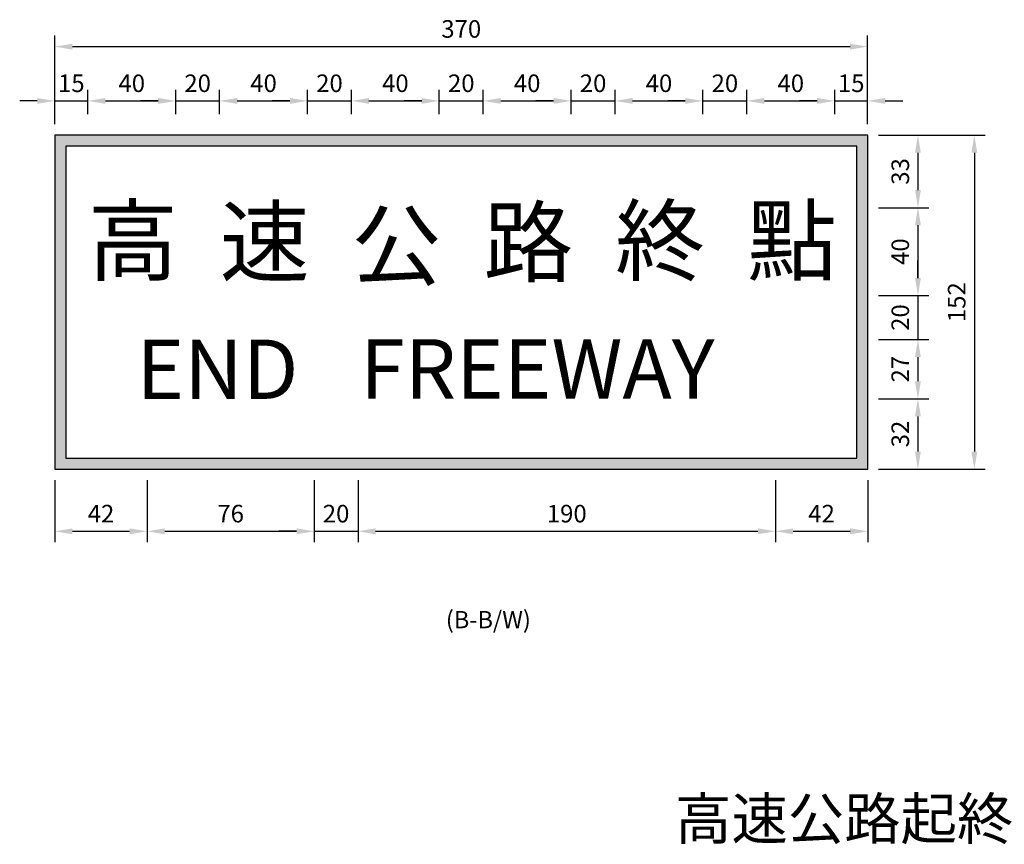
# Model space of a CAD drawing. Units: millimetres. Extents: x 718 to 2153, y -88 to 1269.
# Drawn here: x 728 to 1176, y -70 to 305 of the extents above; entities that cross this region are included whole.
import ezdxf

# ---------------------------------------------------------------- set-up
doc = ezdxf.new("R2010")
doc.units = ezdxf.units.MM
doc.layers.add('HATCH', color=2, linetype='Continuous')
doc.layers.add('TEXT', color=7, linetype='Continuous')
doc.styles.add('120', font='SIMPLEX', dxfattribs={"height": 12, "bigfont": 'dayump.shx'})
doc.styles.add('80', font='simplex', dxfattribs={"height": 8})
doc.dimstyles.new('複本 ISO-25', dxfattribs={"dimtxt": 8, "dimasz": 8, "dimexe": 5, "dimexo": 5, "dimgap": 3, "dimtad": 1, "dimdsep": 46, "dimtxsty": 'Standard', "dimcen": 2.5, "dimadec": 0, "dimazin": 0, "dimtfac": 1, "dimtmove": 0, "dimatfit": 3, "dimfxl": 0, "dimarcsym": 0})

# ---------------------------------------------------------------- blocks, each defined once
blk = doc.blocks.new('*D100')
at = {"color": 0, "lineweight": -2}
for p, q in [((744.24, 262.19), (744.24, 273.25)), ((759.24, 262.19), (759.24, 273.25)), ((736.24, 268.25), (728.24, 268.25)), ((744.24, 268.25), (759.24, 268.25)), ((767.24, 268.25), (775.24, 268.25))]:
    blk.add_line(p, q, dxfattribs=at)
at = {"color": 0}
for points in [[(736.24, 269.59), (736.24, 266.92), (744.24, 268.25)], [(767.24, 269.59), (767.24, 266.92), (759.24, 268.25)]]:
    blk.add_solid(points, dxfattribs=at)
at = {"layer": 'Defpoints', "color": 0}
for p in [(759.24, 268.25), (744.24, 257.19), (759.24, 257.19)]:
    blk.add_point(p, dxfattribs=at)
at = {"color": 0, "insert": (751.74, 275.25), "char_height": 8, "attachment_point": 5}
blk.add_mtext('15', dxfattribs=at)
blk = doc.blocks.new('*D97')
at = {"color": 0, "lineweight": -2}
for p, q in [((744.24, 257.65), (744.24, 297.97)), ((1114.24, 257.65), (1114.24, 297.97)), ((752.24, 292.97), (1106.24, 292.97))]:
    blk.add_line(p, q, dxfattribs=at)
at = {"color": 0}
for points in [[(752.24, 294.3), (752.24, 291.63), (744.24, 292.97)], [(1106.24, 294.3), (1106.24, 291.63), (1114.24, 292.97)]]:
    blk.add_solid(points, dxfattribs=at)
at = {"layer": 'Defpoints', "color": 0}
for p in [(1114.24, 292.97), (744.24, 252.65), (1114.24, 252.65)]:
    blk.add_point(p, dxfattribs=at)
at = {"color": 0, "insert": (929.24, 299.97), "char_height": 8, "attachment_point": 5}
blk.add_mtext('370', dxfattribs=at)
blk = doc.blocks.new('*D104')
at = {"color": 0, "lineweight": -2}
for p, q in [((919.24, 262.19), (919.24, 273.25)), ((939.24, 262.19), (939.24, 273.25)), ((911.24, 268.25), (903.24, 268.25)), ((919.24, 268.25), (939.24, 268.25)), ((947.24, 268.25), (955.24, 268.25))]:
    blk.add_line(p, q, dxfattribs=at)
at = {"color": 0}
for points in [[(911.24, 269.59), (911.24, 266.92), (919.24, 268.25)], [(947.24, 269.59), (947.24, 266.92), (939.24, 268.25)]]:
    blk.add_solid(points, dxfattribs=at)
at = {"layer": 'Defpoints', "color": 0}
for p in [(939.24, 268.25), (919.24, 257.19), (939.24, 257.19)]:
    blk.add_point(p, dxfattribs=at)
at = {"color": 0, "insert": (929.24, 275.25), "char_height": 8, "attachment_point": 5}
blk.add_mtext('20', dxfattribs=at)
blk = doc.blocks.new('*D108')
at = {"color": 0, "lineweight": -2}
for p, q in [((939.24, 262.19), (939.24, 273.25)), ((979.24, 262.19), (979.24, 273.25)), ((947.24, 268.25), (971.24, 268.25))]:
    blk.add_line(p, q, dxfattribs=at)
at = {"color": 0}
for points in [[(947.24, 269.59), (947.24, 266.92), (939.24, 268.25)], [(971.24, 269.59), (971.24, 266.92), (979.24, 268.25)]]:
    blk.add_solid(points, dxfattribs=at)
at = {"layer": 'Defpoints', "color": 0}
for p in [(979.24, 268.25), (939.24, 257.19), (979.24, 257.19)]:
    blk.add_point(p, dxfattribs=at)
at = {"color": 0, "insert": (959.24, 275.25), "char_height": 8, "attachment_point": 5}
blk.add_mtext('40', dxfattribs=at)
blk = doc.blocks.new('*D99')
at = {"color": 0, "lineweight": -2}
for p, q in [((819.24, 262.19), (819.24, 273.25)), ((859.24, 262.19), (859.24, 273.25)), ((827.24, 268.25), (851.24, 268.25))]:
    blk.add_line(p, q, dxfattribs=at)
at = {"color": 0}
for points in [[(827.24, 269.59), (827.24, 266.92), (819.24, 268.25)], [(851.24, 269.59), (851.24, 266.92), (859.24, 268.25)]]:
    blk.add_solid(points, dxfattribs=at)
at = {"layer": 'Defpoints', "color": 0}
for p in [(859.24, 268.25), (819.24, 257.19), (859.24, 257.19)]:
    blk.add_point(p, dxfattribs=at)
at = {"color": 0, "insert": (839.24, 275.25), "char_height": 8, "attachment_point": 5}
blk.add_mtext('40', dxfattribs=at)
blk = doc.blocks.new('*D98')
at = {"color": 0, "lineweight": -2}
for p, q in [((799.24, 262.19), (799.24, 273.25)), ((819.24, 262.19), (819.24, 273.25)), ((791.24, 268.25), (783.24, 268.25)), ((799.24, 268.25), (819.24, 268.25)), ((827.24, 268.25), (835.24, 268.25))]:
    blk.add_line(p, q, dxfattribs=at)
at = {"color": 0}
for points in [[(791.24, 269.59), (791.24, 266.92), (799.24, 268.25)], [(827.24, 269.59), (827.24, 266.92), (819.24, 268.25)]]:
    blk.add_solid(points, dxfattribs=at)
at = {"layer": 'Defpoints', "color": 0}
for p in [(819.24, 268.25), (799.24, 257.19), (819.24, 257.19)]:
    blk.add_point(p, dxfattribs=at)
at = {"color": 0, "insert": (809.24, 275.25), "char_height": 8, "attachment_point": 5}
blk.add_mtext('20', dxfattribs=at)
blk = doc.blocks.new('*D101')
at = {"color": 0, "lineweight": -2}
for p, q in [((759.24, 262.19), (759.24, 273.25)), ((799.24, 262.19), (799.24, 273.25)), ((767.24, 268.25), (791.24, 268.25))]:
    blk.add_line(p, q, dxfattribs=at)
at = {"color": 0}
for points in [[(767.24, 269.59), (767.24, 266.92), (759.24, 268.25)], [(791.24, 269.59), (791.24, 266.92), (799.24, 268.25)]]:
    blk.add_solid(points, dxfattribs=at)
at = {"layer": 'Defpoints', "color": 0}
for p in [(799.24, 268.25), (759.24, 257.19), (799.24, 257.19)]:
    blk.add_point(p, dxfattribs=at)
at = {"color": 0, "insert": (779.24, 275.25), "char_height": 8, "attachment_point": 5}
blk.add_mtext('40', dxfattribs=at)
blk = doc.blocks.new('*D106')
at = {"color": 0, "lineweight": -2}
for p, q in [((879.24, 262.19), (879.24, 273.25)), ((919.24, 262.19), (919.24, 273.25)), ((887.24, 268.25), (911.24, 268.25))]:
    blk.add_line(p, q, dxfattribs=at)
at = {"color": 0}
for points in [[(887.24, 269.59), (887.24, 266.92), (879.24, 268.25)], [(911.24, 269.59), (911.24, 266.92), (919.24, 268.25)]]:
    blk.add_solid(points, dxfattribs=at)
at = {"layer": 'Defpoints', "color": 0}
for p in [(919.24, 268.25), (879.24, 257.19), (919.24, 257.19)]:
    blk.add_point(p, dxfattribs=at)
at = {"color": 0, "insert": (899.24, 275.25), "char_height": 8, "attachment_point": 5}
blk.add_mtext('40', dxfattribs=at)
blk = doc.blocks.new('*D105')
at = {"color": 0, "lineweight": -2}
for p, q in [((859.24, 262.19), (859.24, 273.25)), ((879.24, 262.19), (879.24, 273.25)), ((851.24, 268.25), (843.24, 268.25)), ((859.24, 268.25), (879.24, 268.25)), ((887.24, 268.25), (895.24, 268.25))]:
    blk.add_line(p, q, dxfattribs=at)
at = {"color": 0}
for points in [[(851.24, 269.59), (851.24, 266.92), (859.24, 268.25)], [(887.24, 269.59), (887.24, 266.92), (879.24, 268.25)]]:
    blk.add_solid(points, dxfattribs=at)
at = {"layer": 'Defpoints', "color": 0}
for p in [(879.24, 268.25), (859.24, 257.19), (879.24, 257.19)]:
    blk.add_point(p, dxfattribs=at)
at = {"color": 0, "insert": (869.24, 275.25), "char_height": 8, "attachment_point": 5}
blk.add_mtext('20', dxfattribs=at)
blk = doc.blocks.new('*D103')
at = {"color": 0, "lineweight": -2}
for p, q in [((1039.24, 262.19), (1039.24, 273.25)), ((1059.24, 262.19), (1059.24, 273.25)), ((1031.24, 268.25), (1023.24, 268.25)), ((1039.24, 268.25), (1059.24, 268.25)), ((1067.24, 268.25), (1075.24, 268.25))]:
    blk.add_line(p, q, dxfattribs=at)
at = {"color": 0}
for points in [[(1031.24, 269.59), (1031.24, 266.92), (1039.24, 268.25)], [(1067.24, 269.59), (1067.24, 266.92), (1059.24, 268.25)]]:
    blk.add_solid(points, dxfattribs=at)
at = {"layer": 'Defpoints', "color": 0}
for p in [(1059.24, 268.25), (1039.24, 257.19), (1059.24, 257.19)]:
    blk.add_point(p, dxfattribs=at)
at = {"color": 0, "insert": (1049.24, 275.25), "char_height": 8, "attachment_point": 5}
blk.add_mtext('20', dxfattribs=at)
blk = doc.blocks.new('*D107')
at = {"color": 0, "lineweight": -2}
for p, q in [((979.24, 262.19), (979.24, 273.25)), ((999.24, 262.19), (999.24, 273.25)), ((971.24, 268.25), (963.24, 268.25)), ((979.24, 268.25), (999.24, 268.25)), ((1007.24, 268.25), (1015.24, 268.25))]:
    blk.add_line(p, q, dxfattribs=at)
at = {"color": 0}
for points in [[(971.24, 269.59), (971.24, 266.92), (979.24, 268.25)], [(1007.24, 269.59), (1007.24, 266.92), (999.24, 268.25)]]:
    blk.add_solid(points, dxfattribs=at)
at = {"layer": 'Defpoints', "color": 0}
for p in [(999.24, 268.25), (979.24, 257.19), (999.24, 257.19)]:
    blk.add_point(p, dxfattribs=at)
at = {"color": 0, "insert": (989.24, 275.25), "char_height": 8, "attachment_point": 5}
blk.add_mtext('20', dxfattribs=at)
blk = doc.blocks.new('*D102')
at = {"color": 0, "lineweight": -2}
for p, q in [((999.24, 262.19), (999.24, 273.25)), ((1039.24, 262.19), (1039.24, 273.25)), ((1007.24, 268.25), (1031.24, 268.25))]:
    blk.add_line(p, q, dxfattribs=at)
at = {"color": 0}
for points in [[(1007.24, 269.59), (1007.24, 266.92), (999.24, 268.25)], [(1031.24, 269.59), (1031.24, 266.92), (1039.24, 268.25)]]:
    blk.add_solid(points, dxfattribs=at)
at = {"layer": 'Defpoints', "color": 0}
for p in [(1039.24, 268.25), (999.24, 257.19), (1039.24, 257.19)]:
    blk.add_point(p, dxfattribs=at)
at = {"color": 0, "insert": (1019.24, 275.25), "char_height": 8, "attachment_point": 5}
blk.add_mtext('40', dxfattribs=at)
blk = doc.blocks.new('*D110')
at = {"color": 0, "lineweight": -2}
for p, q in [((1099.24, 262.19), (1099.24, 273.25)), ((1114.24, 262.19), (1114.24, 273.25)), ((1091.24, 268.25), (1083.24, 268.25)), ((1099.24, 268.25), (1114.24, 268.25)), ((1122.24, 268.25), (1130.24, 268.25))]:
    blk.add_line(p, q, dxfattribs=at)
at = {"color": 0}
for points in [[(1091.24, 269.59), (1091.24, 266.92), (1099.24, 268.25)], [(1122.24, 269.59), (1122.24, 266.92), (1114.24, 268.25)]]:
    blk.add_solid(points, dxfattribs=at)
at = {"layer": 'Defpoints', "color": 0}
for p in [(1114.24, 268.25), (1099.24, 257.19), (1114.24, 257.19)]:
    blk.add_point(p, dxfattribs=at)
at = {"color": 0, "insert": (1106.74, 275.25), "char_height": 8, "attachment_point": 5}
blk.add_mtext('15', dxfattribs=at)
blk = doc.blocks.new('*D109')
at = {"color": 0, "lineweight": -2}
for p, q in [((1059.24, 262.19), (1059.24, 273.25)), ((1099.24, 262.19), (1099.24, 273.25)), ((1067.24, 268.25), (1091.24, 268.25))]:
    blk.add_line(p, q, dxfattribs=at)
at = {"color": 0}
for points in [[(1067.24, 269.59), (1067.24, 266.92), (1059.24, 268.25)], [(1091.24, 269.59), (1091.24, 266.92), (1099.24, 268.25)]]:
    blk.add_solid(points, dxfattribs=at)
at = {"layer": 'Defpoints', "color": 0}
for p in [(1099.24, 268.25), (1059.24, 257.19), (1099.24, 257.19)]:
    blk.add_point(p, dxfattribs=at)
at = {"color": 0, "insert": (1079.24, 275.25), "char_height": 8, "attachment_point": 5}
blk.add_mtext('40', dxfattribs=at)
blk = doc.blocks.new('*D118')
at = {"color": 0, "lineweight": -2}
for p, q in [((1119.26, 252.65), (1142.12, 252.65)), ((1137.12, 244.65), (1137.12, 227.65)), ((1119.24, 219.65), (1142.12, 219.65))]:
    blk.add_line(p, q, dxfattribs=at)
at = {"color": 0}
for points in [[(1135.79, 244.65), (1138.46, 244.65), (1137.12, 252.65)], [(1135.79, 227.65), (1138.46, 227.65), (1137.12, 219.65)]]:
    blk.add_solid(points, dxfattribs=at)
at = {"layer": 'Defpoints', "color": 0}
for p in [(1114.26, 252.65), (1114.24, 219.65), (1137.12, 219.65)]:
    blk.add_point(p, dxfattribs=at)
at = {"color": 0, "insert": (1130.12, 236.15), "char_height": 8, "attachment_point": 5, "rotation": 90}
blk.add_mtext('33', dxfattribs=at)
blk = doc.blocks.new('*D119')
at = {"color": 0, "lineweight": -2}
for p, q in [((1119.24, 219.65), (1142.12, 219.65)), ((1137.12, 211.65), (1137.12, 187.65)), ((1119.24, 179.65), (1142.12, 179.65))]:
    blk.add_line(p, q, dxfattribs=at)
at = {"color": 0}
for points in [[(1135.79, 211.65), (1138.46, 211.65), (1137.12, 219.65)], [(1135.79, 187.65), (1138.46, 187.65), (1137.12, 179.65)]]:
    blk.add_solid(points, dxfattribs=at)
at = {"layer": 'Defpoints', "color": 0}
for p in [(1114.24, 219.65), (1114.24, 179.65), (1137.12, 179.65)]:
    blk.add_point(p, dxfattribs=at)
at = {"color": 0, "insert": (1130.12, 199.65), "char_height": 8, "attachment_point": 5, "rotation": 90}
blk.add_mtext('40', dxfattribs=at)
blk = doc.blocks.new('*D120')
at = {"color": 0, "lineweight": -2}
for p, q in [((1137.12, 187.65), (1137.12, 195.65)), ((1119.24, 179.65), (1142.12, 179.65)), ((1137.12, 179.65), (1137.12, 159.65)), ((1119.24, 159.65), (1142.12, 159.65)), ((1137.12, 151.65), (1137.12, 143.65))]:
    blk.add_line(p, q, dxfattribs=at)
at = {"color": 0}
for points in [[(1135.79, 187.65), (1138.46, 187.65), (1137.12, 179.65)], [(1135.79, 151.65), (1138.46, 151.65), (1137.12, 159.65)]]:
    blk.add_solid(points, dxfattribs=at)
at = {"layer": 'Defpoints', "color": 0}
for p in [(1114.24, 179.65), (1114.24, 159.65), (1137.12, 159.65)]:
    blk.add_point(p, dxfattribs=at)
at = {"color": 0, "insert": (1130.12, 169.65), "char_height": 8, "attachment_point": 5, "rotation": 90}
blk.add_mtext('20', dxfattribs=at)
blk = doc.blocks.new('*D121')
at = {"color": 0, "lineweight": -2}
for p, q in [((1119.24, 159.65), (1142.12, 159.65)), ((1137.12, 151.65), (1137.12, 140.65)), ((1119.24, 132.65), (1142.12, 132.65))]:
    blk.add_line(p, q, dxfattribs=at)
at = {"color": 0}
for points in [[(1135.79, 151.65), (1138.46, 151.65), (1137.12, 159.65)], [(1135.79, 140.65), (1138.46, 140.65), (1137.12, 132.65)]]:
    blk.add_solid(points, dxfattribs=at)
at = {"layer": 'Defpoints', "color": 0}
for p in [(1114.24, 159.65), (1114.24, 132.65), (1137.12, 132.65)]:
    blk.add_point(p, dxfattribs=at)
at = {"color": 0, "insert": (1130.12, 146.15), "char_height": 8, "attachment_point": 5, "rotation": 90}
blk.add_mtext('27', dxfattribs=at)
blk = doc.blocks.new('*D122')
at = {"color": 0, "lineweight": -2}
for p, q in [((1119.24, 132.65), (1142.12, 132.65)), ((1137.12, 124.65), (1137.12, 108.65)), ((1119.24, 100.65), (1142.12, 100.65))]:
    blk.add_line(p, q, dxfattribs=at)
at = {"color": 0}
for points in [[(1135.79, 124.65), (1138.46, 124.65), (1137.12, 132.65)], [(1135.79, 108.65), (1138.46, 108.65), (1137.12, 100.65)]]:
    blk.add_solid(points, dxfattribs=at)
at = {"layer": 'Defpoints', "color": 0}
for p in [(1114.24, 132.65), (1114.24, 100.65), (1137.12, 100.65)]:
    blk.add_point(p, dxfattribs=at)
at = {"color": 0, "insert": (1130.12, 116.65), "char_height": 8, "attachment_point": 5, "rotation": 90}
blk.add_mtext('32', dxfattribs=at)
blk = doc.blocks.new('*D123')
at = {"color": 0, "lineweight": -2}
for p, q in [((1119.24, 252.65), (1167.8, 252.65)), ((1162.8, 244.65), (1162.8, 108.65)), ((1119.26, 100.65), (1167.8, 100.65))]:
    blk.add_line(p, q, dxfattribs=at)
at = {"color": 0}
for points in [[(1161.47, 244.65), (1164.13, 244.65), (1162.8, 252.65)], [(1161.47, 108.65), (1164.13, 108.65), (1162.8, 100.65)]]:
    blk.add_solid(points, dxfattribs=at)
at = {"layer": 'Defpoints', "color": 0}
for p in [(1114.24, 252.65), (1114.26, 100.65), (1162.8, 100.65)]:
    blk.add_point(p, dxfattribs=at)
at = {"color": 0, "insert": (1155.8, 176.65), "char_height": 8, "attachment_point": 5, "rotation": 90}
blk.add_mtext('152', dxfattribs=at)
blk = doc.blocks.new('*D124')
at = {"color": 0, "lineweight": -2}
for p, q in [((744.26, 95.65), (744.26, 67.38)), ((786.26, 95.65), (786.26, 67.38)), ((752.26, 72.38), (778.26, 72.38))]:
    blk.add_line(p, q, dxfattribs=at)
at = {"color": 0}
for points in [[(752.26, 73.71), (752.26, 71.05), (744.26, 72.38)], [(778.26, 73.71), (778.26, 71.05), (786.26, 72.38)]]:
    blk.add_solid(points, dxfattribs=at)
at = {"layer": 'Defpoints', "color": 0}
for p in [(744.26, 100.65), (786.26, 100.65), (786.26, 72.38)]:
    blk.add_point(p, dxfattribs=at)
at = {"color": 0, "insert": (765.26, 79.38), "char_height": 8, "attachment_point": 5}
blk.add_mtext('42', dxfattribs=at)
blk = doc.blocks.new('*D125')
at = {"color": 0, "lineweight": -2}
for p, q in [((786.26, 95.65), (786.26, 67.38)), ((862.26, 95.65), (862.26, 67.38)), ((794.26, 72.38), (854.26, 72.38))]:
    blk.add_line(p, q, dxfattribs=at)
at = {"color": 0}
for points in [[(794.26, 73.71), (794.26, 71.05), (786.26, 72.38)], [(854.26, 73.71), (854.26, 71.05), (862.26, 72.38)]]:
    blk.add_solid(points, dxfattribs=at)
at = {"layer": 'Defpoints', "color": 0}
for p in [(786.26, 100.65), (862.26, 100.65), (862.26, 72.38)]:
    blk.add_point(p, dxfattribs=at)
at = {"color": 0, "insert": (824.26, 79.38), "char_height": 8, "attachment_point": 5}
blk.add_mtext('76', dxfattribs=at)
blk = doc.blocks.new('*D126')
at = {"color": 0, "lineweight": -2}
for p, q in [((862.26, 95.65), (862.26, 67.38)), ((882.26, 95.65), (882.26, 67.38)), ((854.26, 72.38), (846.26, 72.38)), ((862.26, 72.38), (882.26, 72.38)), ((890.26, 72.38), (898.26, 72.38))]:
    blk.add_line(p, q, dxfattribs=at)
at = {"color": 0}
for points in [[(854.26, 73.71), (854.26, 71.05), (862.26, 72.38)], [(890.26, 73.71), (890.26, 71.05), (882.26, 72.38)]]:
    blk.add_solid(points, dxfattribs=at)
at = {"layer": 'Defpoints', "color": 0}
for p in [(862.26, 100.65), (882.26, 100.65), (882.26, 72.38)]:
    blk.add_point(p, dxfattribs=at)
at = {"color": 0, "insert": (872.26, 79.38), "char_height": 8, "attachment_point": 5}
blk.add_mtext('20', dxfattribs=at)
blk = doc.blocks.new('*D127')
at = {"color": 0, "lineweight": -2}
for p, q in [((882.26, 95.65), (882.26, 67.38)), ((1072.26, 95.65), (1072.26, 67.38)), ((890.26, 72.38), (1064.26, 72.38))]:
    blk.add_line(p, q, dxfattribs=at)
at = {"color": 0}
for points in [[(890.26, 73.71), (890.26, 71.05), (882.26, 72.38)], [(1064.26, 73.71), (1064.26, 71.05), (1072.26, 72.38)]]:
    blk.add_solid(points, dxfattribs=at)
at = {"layer": 'Defpoints', "color": 0}
for p in [(882.26, 100.65), (1072.26, 100.65), (1072.26, 72.38)]:
    blk.add_point(p, dxfattribs=at)
at = {"color": 0, "insert": (977.26, 79.38), "char_height": 8, "attachment_point": 5}
blk.add_mtext('190', dxfattribs=at)
blk = doc.blocks.new('*D128')
at = {"color": 0, "lineweight": -2}
for p, q in [((1072.26, 95.65), (1072.26, 67.38)), ((1114.26, 95.65), (1114.26, 67.38)), ((1080.26, 72.38), (1106.26, 72.38))]:
    blk.add_line(p, q, dxfattribs=at)
at = {"color": 0}
for points in [[(1080.26, 73.71), (1080.26, 71.05), (1072.26, 72.38)], [(1106.26, 73.71), (1106.26, 71.05), (1114.26, 72.38)]]:
    blk.add_solid(points, dxfattribs=at)
at = {"layer": 'Defpoints', "color": 0}
for p in [(1072.26, 100.65), (1114.26, 100.65), (1114.26, 72.38)]:
    blk.add_point(p, dxfattribs=at)
at = {"color": 0, "insert": (1093.26, 79.38), "char_height": 8, "attachment_point": 5}
blk.add_mtext('42', dxfattribs=at)

msp = doc.modelspace()

# ---------------------------------------------------------------- hatches: boundary and pattern name
h = msp.add_hatch(color=256)
h.paths.add_polyline_path([(749.257, 105.651), (1109.257, 105.651), (1109.257, 247.651), (749.257, 247.651)], flags=16)
h.paths.add_polyline_path([(744.257, 100.651), (1114.257, 100.651), (1114.257, 252.651), (744.257, 252.651)])

# ---------------------------------------------------------------- linework, layer by layer
for points in [[(744.257, 100.651), (1114.257, 100.651), (1114.257, 252.651), (744.257, 252.651)], [(749.257, 105.651), (1109.257, 105.651), (1109.257, 247.651), (749.257, 247.651)]]:
    msp.add_lwpolyline(points, close=True)

# ---------------------------------------------------------------- texts
at = {"attachment_point": 1}
for s, insert, char_height, width in [('{\\fArial|b0|i0|c0|p34;END}', (781.432, 159.631), 27, 120), ('{\\fArial|b0|i0|c0|p34;FREEWAY}', (883.178, 159.8), 27, 120), ('{\\f華康仿宋體|b0|i0|c136|p49;高速公路起終點標誌詳圖}', (1026.562, -49.003), 18.816, 302.54403)]:
    msp.add_mtext(s, dxfattribs=dict(at, insert=insert, char_height=char_height, width=width))
at = {"layer": 'HATCH', "color": 7, "char_height": 30, "attachment_point": 1, "style": '80'}
for s, insert, width in [('{\\f華康中黑體|b0|i0|c136|p49;高}', (759.3, 219.641), 38.95337), ('{\\f華康中黑體|b0|i0|c136|p49;速}', (819.3, 219.064), 38.9534), ('{\\f華康中黑體|b0|i0|c136|p49;公}', (879.3, 217.489), 38.9534), ('{\\f華康中黑體|b0|i0|c136|p49;路}', (939.3, 218.924), 38.9534), ('{\\f華康中黑體|b0|i0|c136|p49;終}', (999.3, 219.641), 38.9534), ('{\\f華康中黑體|b0|i0|c136|p49;點}', (1059.3, 219.641), 38.9534)]:
    msp.add_mtext(s, dxfattribs=dict(at, insert=insert, width=width))
at = {"layer": 'TEXT', "color": 7, "style": '120'}
msp.add_text('(B-B/W)', height=7.8665, dxfattribs=at).set_placement((922.223, 28.239))

# ---------------------------------------------------------------- dimensions: what is measured, and where the dimension line sits
for base, p1, p2, picture, middle in [((1114.237, 292.968), (744.237, 252.651), (1114.237, 252.651), '*D97', (929.237, 299.968)), ((786.257, 72.381), (744.257, 100.651), (786.257, 100.651), '*D124', (765.257, 79.381))]:
    dim = msp.add_linear_dim(base=base, p1=p1, p2=p2, dimstyle='複本 ISO-25')
    dim.commit()
    dim.dimension.update_dxf_attribs({"geometry": picture, "text_midpoint": middle})
dim = msp.add_linear_dim(base=(759.237, 268.252), p1=(744.237, 257.187), p2=(759.237, 257.187), dimstyle='複本 ISO-25')
dim.commit()
dim.dimension.update_dxf_attribs({"geometry": '*D100', "text_midpoint": (751.737, 268.252), "dimtype": 160})
for base, p1, p2, picture, middle in [((799.237, 268.252), (759.237, 257.187), (799.237, 257.187), '*D101', (779.237, 275.252)), ((819.237, 268.252), (799.237, 257.187), (819.237, 257.187), '*D98', (809.237, 275.252)), ((859.237, 268.252), (819.237, 257.187), (859.237, 257.187), '*D99', (839.237, 275.252)), ((879.237, 268.252), (859.237, 257.187), (879.237, 257.187), '*D105', (869.237, 275.252)), ((919.237, 268.252), (879.237, 257.187), (919.237, 257.187), '*D106', (899.237, 275.252)), ((939.237, 268.252), (919.237, 257.187), (939.237, 257.187), '*D104', (929.237, 275.252)), ((979.237, 268.252), (939.237, 257.187), (979.237, 257.187), '*D108', (959.237, 275.252)), ((999.237, 268.252), (979.237, 257.187), (999.237, 257.187), '*D107', (989.237, 275.252)), ((1039.237, 268.252), (999.237, 257.187), (1039.237, 257.187), '*D102', (1019.237, 275.252)), ((1059.237, 268.252), (1039.237, 257.187), (1059.237, 257.187), '*D103', (1049.237, 275.252)), ((1099.237, 268.252), (1059.237, 257.187), (1099.237, 257.187), '*D109', (1079.237, 275.252)), ((862.257, 72.381), (786.257, 100.651), (862.257, 100.651), '*D125', (824.257, 79.381)), ((882.257, 72.381), (862.257, 100.651), (882.257, 100.651), '*D126', (872.257, 79.381)), ((1072.257, 72.381), (882.257, 100.651), (1072.257, 100.651), '*D127', (977.257, 79.381)), ((1114.257, 72.381), (1072.257, 100.651), (1114.257, 100.651), '*D128', (1093.257, 79.381))]:
    dim = msp.add_linear_dim(base=base, p1=p1, p2=p2, dimstyle='複本 ISO-25', override={"dimtmove": 1})
    dim.commit()
    dim.dimension.update_dxf_attribs({"geometry": picture, "text_midpoint": middle})
dim = msp.add_linear_dim(base=(1114.237, 268.252), p1=(1099.237, 257.187), p2=(1114.237, 257.187), dimstyle='複本 ISO-25', override={"dimtmove": 1})
dim.commit()
dim.dimension.update_dxf_attribs({"geometry": '*D110', "text_midpoint": (1106.737, 268.252), "dimtype": 160})
for base, p1, p2, picture, middle in [((1137.123, 219.651), (1114.257, 252.651), (1114.237, 219.651), '*D118', (1130.123, 236.151)), ((1162.801, 100.651), (1114.237, 252.651), (1114.257, 100.651), '*D123', (1155.801, 176.651))]:
    dim = msp.add_linear_dim(base=base, p1=p1, p2=p2, angle=90, dimstyle='複本 ISO-25')
    dim.commit()
    dim.dimension.update_dxf_attribs({"geometry": picture, "text_midpoint": middle})
for base, p1, p2, picture, middle in [((1137.123, 179.651), (1114.237, 219.651), (1114.237, 179.651), '*D119', (1130.123, 199.651)), ((1137.123, 159.651), (1114.237, 179.651), (1114.237, 159.651), '*D120', (1130.123, 169.651)), ((1137.123, 132.651), (1114.237, 159.651), (1114.237, 132.651), '*D121', (1130.123, 146.151)), ((1137.123, 100.651), (1114.237, 132.651), (1114.237, 100.651), '*D122', (1130.123, 116.651))]:
    dim = msp.add_linear_dim(base=base, p1=p1, p2=p2, angle=90, dimstyle='複本 ISO-25', override={"dimtmove": 1})
    dim.commit()
    dim.dimension.update_dxf_attribs({"geometry": picture, "text_midpoint": middle})

doc.saveas('drawing.dxf')
